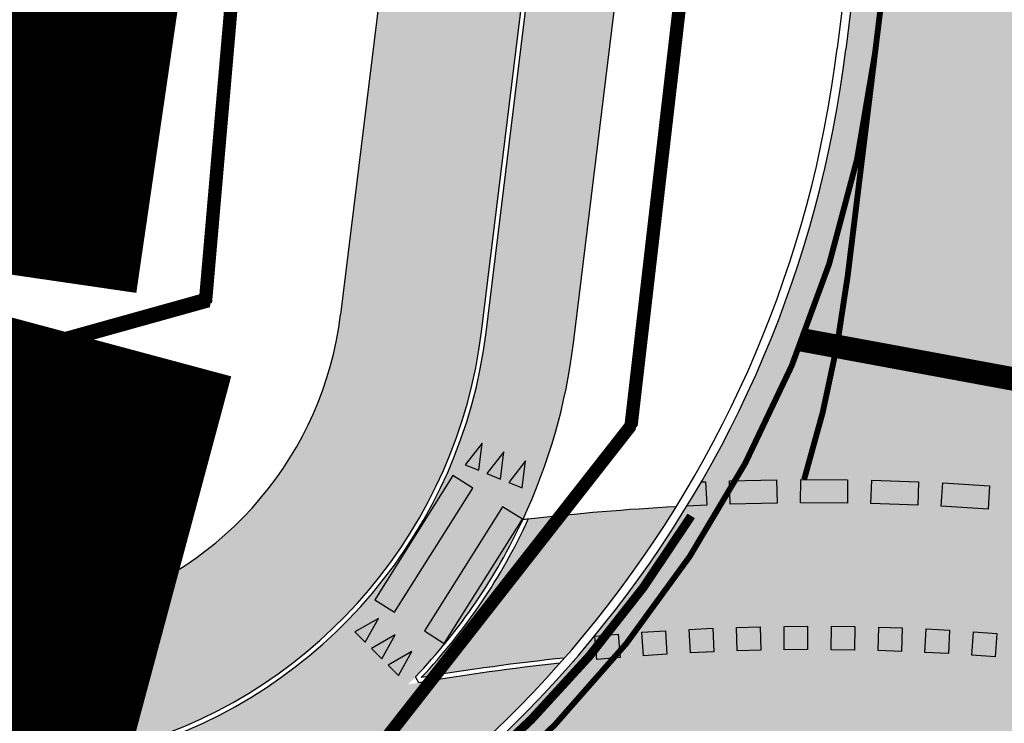
# Model space of a CAD drawing. Units: millimetres. Extents: x 1474 to 546724, y 859 to 6583677.
# Drawn here: x 8972 to 8988, y 10327 to 10339 of the extents above; entities that cross this region are included whole.
import ezdxf

# ---------------------------------------------------------------- set-up
doc = ezdxf.new("R2010")
doc.units = ezdxf.units.MM
doc.linetypes.add('DASHED', pattern=[19.049999999999997, 12.7, -6.35])
doc.linetypes.add('DASHED2', pattern=[9.524999999999999, 6.35, -3.175])
for name, color, linetype in [('dp_krunt', 1, 'Continuous'), ('tee', 252, 'Continuous'), ('TL_L_kattemärgistus', 7, 'Continuous'), ('TL_tee_servajoon', 251, 'Continuous'), ('TL_tee_äk_8x20', 251, 'Continuous'), ('TL_tee_äk_ST_0cm', 251, 'DASHED2'), ('TL_tee_äk_ST_10cm', 251, 'Continuous')]:
    doc.layers.add(name, color=color, linetype=linetype)
for name, color, linetype, true_color in [('TL_katend_AB_JRT', 7, 'Continuous', 0xcfe7e7), ('TL_katend_AB_KT', 7, 'Continuous', 0xfff5d6), ('TL_katend_AB_ST-1a', 7, 'Continuous', 0xcbcbcb)]:
    doc.layers.add(name, color=color, linetype=linetype, true_color=true_color)
picture_1 = doc.add_image_def('image1.png', size_in_pixel=(2080, 1729))

# ---------------------------------------------------------------- blocks, each defined once
blk = doc.blocks.new('*U22')
at = {"layer": 'TL_L_kattemärgistus'}
for points in [[(4.163336342344337e-16, -0.4499999999999886), (0.125, 1.110223024625157e-16), (-0.125, -1.110223024625157e-16)], [(0.4000000000000005, -0.4499999999999881), (0.525, 5.467093949461059e-16), (0.275, 3.246647900210746e-16)], [(0.8000000000000005, -0.4499999999999877), (0.925, 9.823964874296961e-16), (0.675, 7.603518825046649e-16)]]:
    blk.add_hatch(color=0, dxfattribs=at).paths.add_polyline_path(points)
at = {"layer": 'TL_L_kattemärgistus', "color": 0}
for points in [[(4.163336342344337e-16, -0.4499999999999886), (0.125, 1.110223024625157e-16), (-0.125, -1.110223024625157e-16)], [(0.4000000000000005, -0.4499999999999881), (0.525, 5.467093949461059e-16), (0.275, 3.246647900210746e-16)], [(0.8000000000000005, -0.4499999999999877), (0.925, 9.823964874296961e-16), (0.675, 7.603518825046649e-16)]]:
    blk.add_lwpolyline(points, close=True, dxfattribs=at)
blk = doc.blocks.new('*U25')
at = {"layer": 'TL_L_kattemärgistus'}
h = blk.add_hatch(color=0, dxfattribs=at)
h.dxf.hatch_style = 1
h.paths.add_polyline_path([(-0.001346675744482606, -1.249999274585565), (0.3986530924954269, -1.250430210824201), (0.4013464439843922, 1.249568338346929), (0.001346675744482634, 1.249999274585565)])
h = blk.add_hatch(color=0, dxfattribs=at)
h.dxf.hatch_style = 1
h.paths.add_polyline_path([(0.9986527439239695, -1.251076615181151), (1.398652512163879, -1.251507551419787), (1.401345863652845, 1.248490997751344), (1.001346095412935, 1.248921933989979)])
at = {"layer": 'TL_L_kattemärgistus', "color": 0}
for points in [[(0.4013464439843922, 1.249568338346929), (0.001346675744482607, 1.249999274585565), (-0.001346675744482607, -1.249999274585565), (0.398653092495427, -1.250430210824201), (0.4013464439843922, 1.249568338346929)], [(1.401345863652845, 1.248490997751343), (1.001346095412935, 1.248921933989979), (0.9986527439239695, -1.251076615181151), (1.398652512163879, -1.251507551419787), (1.401345863652845, 1.248490997751343)]]:
    blk.add_lwpolyline(points, close=True, dxfattribs=at)
blk = doc.blocks.new('*U26')
at = {"layer": 'TL_L_kattemärgistus'}
for points in [[(-0.192364509784686, 0.4068118672989852), (-0.1130032964719432, -0.05343458605130301), (0.1130032964719432, 0.05343458605130301)], [(-0.5539750584949042, 0.2358211919348154), (-0.4746138451821614, -0.2244252614154728), (-0.248607252238275, -0.1175560893128667)], [(-0.9155856072051224, 0.06483051657064565), (-0.8362243938923796, -0.3954159367796425), (-0.6102178009484932, -0.2885467646770364)]]:
    blk.add_hatch(color=0, dxfattribs=at).paths.add_polyline_path(points)
at = {"layer": 'TL_L_kattemärgistus', "color": 0}
for points in [[(-0.192364509784686, 0.4068118672989852), (-0.1130032964719432, -0.05343458605130301), (0.1130032964719432, 0.05343458605130301)], [(-0.5539750584949042, 0.2358211919348154), (-0.4746138451821614, -0.2244252614154728), (-0.248607252238275, -0.1175560893128667)], [(-0.9155856072051224, 0.06483051657064565), (-0.8362243938923796, -0.3954159367796425), (-0.6102178009484932, -0.2885467646770364)]]:
    blk.add_lwpolyline(points, close=True, dxfattribs=at)
blk = doc.blocks.new('ringtee')
at = {"layer": 'TL_katend_AB_JRT', "transparency": 33554687}
h = blk.add_hatch(color=256, dxfattribs=at)
h.dxf.hatch_style = 1
edge = h.paths.add_edge_path()
edge.add_arc((546352.8018740426, 6583894.19168174), 34.00000003334782, 327.0163155419566, 341.2120487789037)
edge.add_arc((546413.3917626304, 6583873.579418283), 29.99999999714027, 146.8306961813462, 161.2120487861091, ccw=False)
edge.add_line((546388.2800361315, 6583889.992863749), (546398.1281034127, 6583905.059899651))
edge.add_arc((546423.2398299295, 6583888.646454171), 30.00000001979832, 132.4691846239531, 146.8306961777463, ccw=False)
edge.add_arc((546380.0274408003, 6583935.855451467), 33.9999999792561, 312.4691846140733, 326.830696184669)
edge.add_line((546408.4873974855, 6583917.253546616), (546453.56594193, 6583986.221398697))
edge.add_arc((546425.1059852222, 6584004.823303564), 34.00000000741835, 326.8306961819521, 341.1922077298643)
edge.add_arc((546485.6887323011, 6583984.190059576), 30.00000000129209, 146.8306961886739, 161.1922077305436, ccw=False)
edge.add_line((546460.5770057966, 6584000.603505041), (546470.4250730742, 6584015.670540942))
edge.add_arc((546495.5367995312, 6583999.257095517), 29.99999993964803, 136.7773749401039, 146.8306962030647, ccw=False)
edge.add_line((546473.6758519129, 6584019.802142745), (546483.3641984109, 6584026.327887505))
edge.add_arc((547329.8386476765, 6583473.057995299), 1011.250002166454, 144.492234717001, 146.8306961782707, ccw=False)
edge.add_arc((546459.0227701864, 6584094.383010598), 58.49999999534605, 324.4922347136628, 331.2738727796689)
edge.add_line((546510.3230048134, 6584066.266539861), (546513.024818751, 6584071.196165995))
edge.add_line((546513.024818751, 6584071.196165995), (546528.4257719261, 6584099.296154747))
edge.add_arc((546584.9875690809, 6584068.295943421), 64.49999999696664, 142.6104101772914, 151.2738727800069, ccw=False)
edge.add_line((546533.7407089908, 6584107.46237459), (546559.4053445992, 6584141.042967743))
edge.add_arc((546583.2410934477, 6584122.826023048), 29.99999995343533, 126.2464847897592, 142.6104101939039, ccw=False)
edge.add_arc((546546.3033315525, 6584149.425476928), 19.34999997247286, 352.8601962222171, 358.6065360500191)
edge.add_arc((546583.2410935197, 6584122.826022968), 31.50000006031324, 123.9537363268775, 142.6104101563594)
edge.add_line((546558.2135571546, 6584141.953814981), (546532.5489215463, 6584108.373221827))
edge.add_arc((546584.9875690907, 6584068.295943419), 66.0000000067562, 142.6104101808772, 151.273872783623)
edge.add_line((546527.1103812937, 6584100.017089892), (546509.0076142019, 6584066.987475045))
edge.add_arc((546459.0227703042, 6584094.383010568), 56.9999998777777, 324.49223471122053, 331.27387279081324, ccw=False)
edge.add_arc((547329.8386563124, 6583473.057989532), 1012.750012550231, 144.4922347328242, 146.8304527896784)
edge.add_line((546482.1109657768, 6584027.152160788), (546472.5828045297, 6584020.829395108))
edge.add_arc((546495.5367996607, 6583999.257095411), 31.50000010583797, 136.7773749626103, 146.8306961703733)
edge.add_line((546469.169486749, 6584016.491213216), (546459.3214194714, 6584001.424177315))
edge.add_arc((546485.6887323157, 6583984.19005957), 31.50000001730434, 146.8306961926276, 161.1922077273506)
edge.add_arc((546425.1059852218, 6584004.823303566), 32.50000000821588, 326.8306961815246, 341.19220772740914, ccw=False)
edge.add_line((546452.3103556052, 6583987.042070972), (546407.2318111605, 6583918.07421889))
edge.add_arc((546380.0274407614, 6583935.855451498), 32.50000002897308, 312.4691846265009, 326.8306961759559, ccw=False)
edge.add_arc((546423.2398299588, 6583888.646454148), 31.50000005659198, 132.4691846345518, 146.8306961725962)
edge.add_line((546396.8725170876, 6583905.880571924), (546387.0244498063, 6583890.813536023))
edge.add_arc((546413.3917626692, 6583873.579418265), 31.50000003951978, 146.8306961927302, 161.2120487784604)
edge.add_arc((546352.8018740383, 6583894.191681743), 32.50000003828827, 327.0163155426586, 341.21204877624467, ccw=False)
edge.add_arc((547232.1008358401, 6583323.524179078), 1015.750000115947, 147.0163155356493, 151.9248068839036)
edge.add_line((546335.8734135166, 6583801.56651006), (546314.1452914359, 6583760.830914941))
edge.add_arc((546943.2470901399, 6583425.271789229), 712.999999986899, 151.9248068841728, 156.1975912703558)
edge.add_arc((546943.2470901649, 6583425.271789232), 713.000000008304, 156.1975912714414, 160.595385629175)
edge.add_arc((547232.1008357378, 6583323.524179153), 1019.249999989181, 160.5953856290943, 163.304989623353)
edge.add_arc((546558.9734938064, 6583525.408165706), 316.5000000018895, 163.3049896235432, 173.005989181071)
edge.add_line((546244.8286065962, 6583563.946975248), (546239.7416604188, 6583522.481290341))
edge.add_arc((546231.3049071372, 6583523.516275394), 8.499999999632138, 286.7269475895769, 353.00614178480123, ccw=False)
edge.add_arc((546245.2955062698, 6583476.9625914), 40.11051694332609, 106.7268862126413, 111.6464489251073)
edge.add_arc((546213.5865459668, 6583556.860980243), 45.85000133808029, 275.9514177657647, 291.64644891175004, ccw=False)
edge.add_arc((546218.7034079831, 6583507.776970181), 3.499996845629941, 95.95141793980092, 183.9192911271828)
edge.add_arc((546213.5865364335, 6583556.860977907), 49.35000000099119, 271.8870500234702, 273.6158385344161)
edge.add_line((546216.6988635806, 6583507.609217331), (546216.7039749236, 6583507.824455165))
edge.add_arc((546218.7034112221, 6583507.776973714), 1.999999999993147, 95.95140654357112, 178.6396288113952, ccw=False)
edge.add_arc((546213.5865589741, 6583556.860983437), 47.34999683277544, 275.9514065388912, 291.6464320033812)
edge.add_arc((546245.2954945319, 6583476.962588155), 38.61051830573507, 99.02867697811422, 111.646432005544, ccw=False)
edge.add_arc((546226.5197743758, 6583529.679170063), 19.3498989521469, 311.0861449604975, 318.4396195397922)
edge.add_arc((546245.2954842941, 6583476.962750064), 40.11035683707946, 96.14988430350432, 99.88754310696638)
edge.add_arc((546231.3049098917, 6583523.516297867), 10.00000000285371, 315.2595547922153, 334.9807644796033)
edge.add_arc((546231.3049098912, 6583523.516297866), 10.00000000285457, 334.9807644855671, 353.005989180159)
edge.add_line((546241.2304987473, 6583522.298641955), (546246.3174449247, 6583563.764326863))
edge.add_arc((546558.973493806, 6583525.408165709), 315.0000000007777, 163.3049896234096, 173.0059891812814, ccw=False)
edge.add_arc((547232.1008357524, 6583323.52417915), 1017.750000004139, 160.5953856289897, 163.3049896232548, ccw=False)
edge.add_arc((546943.2470901649, 6583425.271789233), 711.5000000081966, 156.1975912714618, 160.5953856289161, ccw=False)
edge.add_arc((546943.2470901312, 6583425.271789229), 711.4999999788201, 151.9248068840184, 156.1975912700901, ccw=False)
edge.add_line((546315.4687875054, 6583760.124970075), (546337.196909591, 6583800.860565202))
edge.add_arc((547232.1008358701, 6583323.524179063), 1014.250000149166, 147.01631553588, 151.9248068834886, ccw=False)
at = {"layer": 'TL_katend_AB_KT', "transparency": 33554687}
h = blk.add_hatch(color=256, dxfattribs=at)
h.dxf.hatch_style = 1
edge = h.paths.add_edge_path()
edge.add_arc((546502.6699289794, 6584063.46855764), 1.030880234196759, 314.1344148394739, 410.2305876434064)
edge.add_line((546503.3293825053, 6584064.260918105), (546476.4611962743, 6584088.50466135))
edge.add_line((546476.4611962743, 6584088.50466135), (546435.941023762, 6584138.778854402))
edge.add_arc((546434.3838415815, 6584137.523791134), 2.000000037097105, 38.86824397015049, 128.1788845025405)
edge.add_line((546433.1476040833, 6584139.095960653), (546431.6743255112, 6584137.937483617))
edge.add_arc((546446.7404118044, 6584150.079787429), 19.34999994999264, 209.9553081727506, 218.8665971027184, ccw=False)
edge.add_line((546429.9752786942, 6584140.417861645), (546432.022639789, 6584142.027754613))
edge.add_arc((546431.4045210314, 6584142.813839348), 1.000000004427767, 308.1788857593577, 398.86824265648)
edge.add_line((546432.1831121247, 6584143.441370955), (546427.4033723006, 6584149.371690294))
edge.add_arc((546446.7404115881, 6584150.079787451), 19.34999974139926, 179.9528817515125, 182.0971596681766, ccw=False)
edge.add_line((546427.3904183898, 6584150.095700281), (546427.387, 6584150.792))
edge.add_line((546427.387, 6584150.792), (546427.601, 6584153.217))
edge.add_line((546427.601, 6584153.217), (546427.7269863777, 6584153.750811491))
edge.add_line((546427.7269863777, 6584153.750811491), (546478.7969695396, 6584090.38725617))
edge.add_line((546478.7969695396, 6584090.38725617), (546504.7852769917, 6584066.944083577))
edge.add_arc((546505.4173360714, 6584067.71901056), 1.00000525446024, 230.7980439444084, 331.2737315802504)
edge.add_line((546506.2942665824, 6584067.238382442), (546524.9180635782, 6584101.218648477))
edge.add_arc((546584.9875690858, 6584068.295943423), 68.49999999968348, 142.6104101780957, 151.2738727791764, ccw=False)
edge.add_line((546530.5626091423, 6584109.891300557), (546556.2272447484, 6584143.471893707))
edge.add_arc((546583.2410934902, 6584122.826023005), 34.0000000132516, 121.44680071633269, 142.610410178198, ccw=False)
edge.add_arc((546546.3033315612, 6584149.425476932), 19.3499999639896, -1.1037482556222926, 7.145075283465928, ccw=False)
edge.add_arc((546583.2410934579, 6584122.826023037), 31.57999996841284, 123.8514036726471, 142.6104101883656)
edge.add_line((546558.1499951581, 6584142.002393499), (546532.4853595499, 6584108.421800346))
edge.add_arc((546584.9875690707, 6584068.295943429), 66.07999998423043, 142.6104101770247, 151.2738727797318)
edge.add_line((546527.0402271285, 6584100.05553977), (546508.9374600152, 6584067.025924884))
edge.add_arc((546459.0227701839, 6584094.383010596), 56.91999999670082, 324.4922347154952, 331.2738727833226, ccw=False)
edge.add_arc((547329.8386460169, 6583473.057996426), 1012.830000160606, 144.4922347144272, 146.8306961802293)
edge.add_line((546482.0416474823, 6584027.192328967), (546472.5245086693, 6584020.884181901))
edge.add_arc((546495.5367996655, 6583999.257095408), 31.58000011210618, 136.7773749633748, 146.8306961690816)
edge.add_line((546469.102522145, 6584016.534982404), (546459.2544548674, 6584001.467946502))
edge.add_arc((546485.6887322727, 6583984.190059589), 31.57999997027105, 146.8306961805592, 161.1922077363232)
edge.add_arc((546425.1059852263, 6584004.823303563), 32.42000000274098, 326.8306961816577, 341.1922077305578, ccw=False)
edge.add_line((546452.2433910011, 6583987.085840159), (546407.1648465565, 6583918.117988077))
edge.add_arc((546380.0274407789, 6583935.855451483), 32.42000000657873, 312.4691846209258, 326.830696180226, ccw=False)
edge.add_arc((546423.2398299187, 6583888.646454182), 31.58000000440266, 132.4691846226156, 146.8306961846831)
edge.add_line((546396.8055524837, 6583905.924341111), (546386.9574852022, 6583890.857305211))
edge.add_arc((546413.3917626876, 6583873.579418258), 31.58000005922436, 146.8306961992446, 161.2120487775504)
edge.add_arc((546352.8018740587, 6583894.191681731), 32.42000001556101, 327.01631553897005, 341.2120487822321, ccw=False)
edge.add_arc((547232.1008356224, 6583323.524179207), 1015.82999986256, 147.016315535111, 151.9248068840451)
edge.add_line((546335.8028270642, 6583801.604160461), (546314.0747049785, 6583760.868565332))
edge.add_arc((546943.2470901363, 6583425.271789226), 713.079999984673, 151.9248068839439, 156.1975912700399)
edge.add_arc((546943.2470901706, 6583425.27178923), 713.0800000142166, 156.1975912714959, 160.5953856300619)
edge.add_arc((547232.1008357571, 6583323.52417915), 1019.330000008225, 160.5953856299197, 163.3049896237036)
edge.add_arc((546558.9734937988, 6583525.408165706), 316.5799999942518, 163.3049896237518, 173.0059891816867)
edge.add_line((546244.7492018848, 6583563.956716491), (546239.6622557085, 6583522.491031589))
edge.add_arc((546231.3049071374, 6583523.516275394), 8.419999999854882, 286.72691146416366, 353.0061432373317, ccw=False)
edge.add_arc((546245.2954768273, 6583476.962581127), 40.19051830759372, 106.7268494902932, 111.6464193102677)
edge.add_arc((546213.5865589685, 6583556.860983438), 45.76999683518244, 275.9514065452977, 291.6464193119319, ccw=False)
edge.add_arc((546218.703411222, 6583507.776973713), 3.580000000012356, 95.95140654360507, 183.8728728003314)
edge.add_arc((546213.5865364445, 6583556.860977907), 49.34999999994405, 268.9655517849231, 271.7941098770292, ccw=False)
edge.add_line((546212.6955939272, 6583507.519020898), (546212.7431860147, 6583509.523116034))
edge.add_arc((546211.7434629161, 6583509.546856877), 1.000004950726693, 358.6396288221286, 447.7692289199628)
edge.add_arc((546213.5865364531, 6583556.860977904), 46.34999999714272, 256.1045064692187, 267.7692289715268, ccw=False)
edge.add_arc((546211.3050946955, 6583547.638989154), 36.84999720805893, 225.0167577106023, 256.104506487661, ccw=False)
edge.add_arc((546171.1178351818, 6583507.428215036), 19.99999999865799, 45.01675773057836, 62.33400948865712)
edge.add_line((546180.4041634628, 6583525.141602826), (546179.2180622095, 6583525.763422082))
edge.add_line((546179.2180622095, 6583525.763422082), (546163.276013197, 6583534.121117535))
edge.add_line((546163.276013197, 6583534.121117535), (546164.6689624392, 6583536.778125703))
edge.add_line((546164.6689624392, 6583536.778125703), (546181.7970967154, 6583527.798619378))
edge.add_arc((546171.117820469, 6583507.428225852), 22.99999725179319, 45.016749495086, 62.33400949261721, ccw=False)
edge.add_arc((546211.3050858073, 6583547.638994276), 33.85000004478909, 225.0167495180755, 256.1044538507648)
edge.add_arc((546213.5865360425, 6583556.860981169), 43.35000306792604, 256.1044539001397, 291.646433159061)
edge.add_arc((546245.2954755313, 6583476.96258074), 42.61051830422768, 106.72686660613789, 111.64643318991489, ccw=False)
edge.add_arc((546231.3048976749, 6583523.516283371), 6.000010363180405, 286.7268666062147, 353.0059891848285)
edge.add_line((546237.2602612731, 6583522.785688563), (546242.3472093834, 6583564.251389227))
edge.add_arc((546558.9734938036, 6583525.408165709), 318.9999999984772, 163.3049896231243, 173.0059891812257, ccw=False)
edge.add_arc((547232.100835774, 6583323.524179144), 1021.750000026568, 160.5953856286534, 163.3049896232007, ccw=False)
edge.add_arc((546943.2470901501, 6583425.271789239), 715.4999999923688, 156.1975912714087, 160.5953856283843, ccw=False)
edge.add_arc((546943.247090136, 6583425.271789228), 715.4999999839678, 151.9248068840105, 156.1975912701346, ccw=False)
edge.add_line((546311.9394646519, 6583762.007489715), (546333.6675867324, 6583802.743084834))
edge.add_arc((547232.1008354933, 6583323.524179275), 1018.249999717165, 147.0163155344084, 151.9248068845598, ccw=False)
edge.add_arc((546352.8018740658, 6583894.191681727), 30.00000000712372, 327.0163155378892, 341.2120487870008)
edge.add_arc((546413.391762647, 6583873.579418277), 34.00000001462027, 146.8306961880443, 161.2120487864021, ccw=False)
edge.add_line((546384.931805931, 6583892.181323146), (546394.7798732125, 6583907.248359046))
edge.add_arc((546423.2398299119, 6583888.646454189), 33.99999999469983, 132.469184621612, 146.8306961885675, ccw=False)
edge.add_arc((546380.0274408105, 6583935.855451458), 29.9999999662988, 312.469184609839, 326.8306961874322)
edge.add_line((546405.1391672853, 6583919.442006011), (546450.2177117297, 6583988.409858092))
edge.add_arc((546425.1059852522, 6584004.823303547), 29.99999997310387, 326.8306961768301, 341.1922077422869)
edge.add_arc((546485.6887323004, 6583984.190059576), 34.00000000077527, 146.8306961878207, 161.1922077310324, ccw=False)
edge.add_line((546457.2287755961, 6584002.791964437), (546467.0768428737, 6584017.859000337))
edge.add_arc((546495.5367995509, 6583999.2570955), 33.99999996538723, 136.7773749426395, 146.8306961956549, ccw=False)
edge.add_line((546470.7610588912, 6584022.541482381), (546480.0159682115, 6584028.516346902))
edge.add_line((546480.0159682115, 6584028.516346902), (546484.5874434116, 6584035.448401156))
edge.add_arc((546482.9223339278, 6584036.55628671), 1.999999998655454, 326.3620732368273, 392.3110937756885)
edge.add_line((546484.6126506359, 6584037.625318713), (546484.2027002159, 6584038.273518246))
edge.add_line((546484.2027002159, 6584038.273518246), (546488.154243381, 6584040.772651147))
edge.add_arc((547329.8386432368, 6583473.057998359), 1015.249996774528, 144.4922347096531, 146.0004043978846, ccw=False)
h = blk.add_hatch(color=256, dxfattribs=at)
h.dxf.hatch_style = 1
h.paths.add_polyline_path([(546242.9822335205, 6583519.510269636, 0.01485541290979348), (546240.4597356223, 6583519.297818769, -0.08136091929928212), (546238.6353690482, 6583516.597427394, -0.01533086458638673), (546241.0767182026, 6583516.931072474, 0.04150225558293616)])
at = {"layer": 'TL_katend_AB_ST-1a', "transparency": 33554687}
h = blk.add_hatch(color=256, dxfattribs=at)
h.dxf.hatch_style = 1
edge = h.paths.add_edge_path()
edge.add_line((546490.8977163659, 6584021.403853871), (546393.1599062189, 6583871.870036488))
edge.add_arc((547232.1008357427, 6583323.524179145), 1002.249999998085, 146.8306961807089, 151.924806883104)
edge.add_line((546347.7848781617, 6583795.213006301), (546326.0567560787, 6583754.477411179))
edge.add_arc((546943.2470901483, 6583425.271789232), 699.4999999929402, 151.9248068828264, 156.1975912707717)
edge.add_arc((546357.6837609451, 6583683.565396354), 59.50000000290418, 156.1975912701597, 162.5204927130947)
edge.add_line((546300.9312066565, 6583701.437094148), (546287.0864464636, 6583657.472300565))
edge.add_arc((546229.3800677465, 6583675.644363024), 60.49999998899862, 340.65052323761745, 342.52049271297113, ccw=False)
edge.add_arc((547232.1008357366, 6583323.524179135), 1002.249999992761, 160.6505232386254, 163.3049896218807)
edge.add_arc((546558.9734938071, 6583525.408165705), 299.5000000021687, 163.3049896219718, 182.8140211424391)
edge.add_line((546259.8346449342, 6583510.704455419), (546255.192378506, 6583513.343545175))
edge.add_arc((546235.6929593512, 6583513.494054344), 19.5000000097709, 359.5577627821495, 362.1106111501164)
edge.add_arc((546558.9734937875, 6583525.408165716), 303.9999999827449, 181.0487464296328, 182.1106111512901, ccw=False)
edge.add_arc((546254.0245858685, 6583519.825733595), 0.9999999998358083, 1.048746436241095, 173.0059892216367)
edge.add_line((546253.032026983, 6583519.947499185), (546245.8746397825, 6583527.304846454))
edge.add_line((546245.8746397825, 6583527.304846454), (546250.287680466, 6583563.277264499))
edge.add_arc((546558.9734938032, 6583525.408165708), 310.9999999982229, 163.3049896230779, 173.005989181056, ccw=False)
edge.add_arc((547232.100835739, 6583323.52417915), 1013.749999991209, 160.5953856288489, 163.3049896230309, ccw=False)
edge.add_arc((546943.2470901677, 6583425.271789232), 707.500000010848, 156.1975912715376, 160.5953856290781, ccw=False)
edge.add_arc((546943.247090139, 6583425.271789233), 707.4999999841548, 151.9248068822561, 156.1975912706669, ccw=False)
edge.add_line((546318.9981103727, 6583758.242450461), (546340.7262324663, 6583798.9780456))
edge.add_arc((547232.1008357838, 6583323.524179134), 1010.250000038446, 147.0913629573895, 151.9248068822738, ccw=False)
edge.add_arc((546350.3760775758, 6583894.126067455), 40.00000076740462, 327.0913631443233, 340.3264293979851)
edge.add_line((546388.0411158964, 6583880.659629555), (546389.9945340372, 6583886.12325475))
edge.add_arc((546408.8270528525, 6583879.390035944), 20.0000000104029, 146.8306961831227, 160.3264294533987, ccw=False)
edge.add_line((546392.0859018426, 6583890.332332928), (546399.1138071805, 6583901.084666256))
edge.add_arc((546424.2255336676, 6583884.671220797), 29.99999998313263, 136.2110409006771, 146.8306961808495, ccw=False)
edge.add_line((546402.5687259578, 6583905.431343119), (546409.3316864355, 6583912.486414008))
edge.add_arc((546380.4559428653, 6583940.16657707), 39.99999992347644, 316.2110408924447, 326.8306961876273)
edge.add_line((546413.9382448054, 6583918.281983159), (546484.2012559574, 6584025.780772651))
edge.add_arc((547329.8386456097, 6583473.057996845), 1010.249999590391, 144.4922347182334, 146.8306961879123, ccw=False)
edge.add_arc((546459.0227702091, 6584094.383010625), 59.49999998820324, 324.4922347148268, 327.1834494937708)
edge.add_line((546509.027170563, 6584062.136926462), (546534.1427586306, 6584101.083978586))
edge.add_arc((546584.987569074, 6584068.295943424), 60.49999999010614, 142.6104101789474, 147.1834494899926, ccw=False)
edge.add_line((546536.918808839, 6584105.033448623), (546561.7965682975, 6584137.584462856))
edge.add_arc((546546.303331523, 6584149.425476931), 19.50000000204378, 322.610410181219, 356.63815244776)
edge.add_line((546565.7697739339, 6584148.28196482), (546572.9622729323, 6584146.887321336))
edge.add_arc((546573.0574514136, 6584147.378178811), 0.5000000035823731, 259.0263832235378, 322.6104098702493)
edge.add_line((546573.4547138961, 6584147.074563061), (546582.595970451, 6584159.035333594))
edge.add_arc((546581.8014454853, 6584159.642565086), 1.000000003098986, 322.6104102296731, 382.6566627911184)
edge.add_line((546582.7242752042, 6584160.027773233), (546579.70943691, 6584167.25031614))
edge.add_arc((546574.2505534102, 6584185.970641731), 19.49999998203858, 286.2567875126724, 322.4203273857452)
edge.add_arc((548502.615925119, 6582702.018972823), 2413.75000000986, 141.4997575390001, 142.4203273694598, ccw=False)
edge.add_arc((546660.9494792337, 6584166.959334969), 60.50000000094546, 134.4005305303204, 141.4997575394947, ccw=False)
edge.add_line((546618.6194468864, 6584210.184540134), (546635.2140594312, 6584226.435486384))
edge.add_arc((546593.5836970421, 6584268.946225347), 59.49999999877274, 314.4005305295761, 320.6209651996655)
edge.add_arc((548502.6161558056, 6582702.01878278), 2410.250298894574, 140.3622458470789, 140.6209651877786, ccw=False)
edge.add_arc((546615.6954176244, 6584265.110800171), 39.99999995491049, 320.3622458190567, 333.5914723668182)
edge.add_line((546651.5212405008, 6584247.320060681), (546654.1046149966, 6584252.52229059))
edge.add_arc((546672.017526194, 6584243.626920983), 19.99999970029065, 139.8981510117445, 153.5914724148508, ccw=False)
edge.add_arc((548502.6164331383, 6582702.018543668), 2413.250665032609, 139.5953773216083, 139.8981511391522, ccw=False)
edge.add_arc((546687.8043836684, 6584246.797154553), 30.00000017391454, 128.7240550214776, 139.5953772351951, ccw=False)
edge.add_line((546669.0372758616, 6584270.202189802), (546675.5450570143, 6584275.420393023))
edge.add_arc((546650.5222467672, 6584306.627106524), 40.00000000276027, 308.7240549874783, 332.6569912664477)
edge.add_arc((546642.0836561217, 6584310.990612897), 49.5000000002078, 332.6569912659198, 373.0323186580536)
edge.add_arc((546743.4049304401, 6584334.442678264), 54.49999999735139, 140.1406476286465, 193.0323186598482, ccw=False)
edge.add_line((546701.569639052, 6584369.372012557), (546707.747293397, 6584361.065655563))
edge.add_arc((546743.4049304414, 6584334.442678263), 44.49999999874993, 143.253964836275, 194.293594578101)
edge.add_arc((546651.345813255, 6584310.988063724), 50.5000000030995, -40.99443838277199, 14.293594575243503, ccw=False)
edge.add_arc((548502.6159251074, 6582702.018972805), 2402.250000011212, 139.0055616157916, 142.6104101811082)
edge.add_line((546593.9683334177, 6584160.74082199), (546533.5260020118, 6584081.655758351))
edge.add_arc((547329.8386459079, 6583473.057996518), 1002.250000018484, 142.6104101811871, 146.8306961808348)
h = blk.add_hatch(color=256, dxfattribs=at)
h.dxf.hatch_style = 1
edge = h.paths.add_edge_path(flags=16)
edge.add_arc((546254.6018156424, 6583468.057428797), 23.49999992882973, 258.9518502765228, 280.8670969144582, ccw=False)
edge.add_arc((546250.2900538245, 6583445.974432921), 0.9999999994345345, 123.24363549786551, 258.9518503415349, ccw=False)
edge.add_arc((546260.431759942, 6583430.502012388), 19.50000000309077, 99.26617156360709, 123.24363552172531, ccw=False)
edge.add_arc((546252.6222348453, 6583478.369133865), 29.00000000504928, 279.2661715632381, 326.8062684305182)
edge.add_arc((546277.3085491764, 6583462.218719473), 0.5000000000166356, 39.2530556884127, 146.8062684362024, ccw=False)
edge.add_arc((546432.954684336, 6583589.40078838), 200.4999951280028, 219.2530556422958, 220.0640558972806)
edge.add_arc((546278.7416327005, 6583459.706599061), 1.000000002717367, -31.59272644437499, 40.064055860208214, ccw=False)
edge.add_arc((546253.1878293634, 6583475.422932432), 30.99999999532561, 280.86709687235157, 328.40727342630964, ccw=False)
edge = h.paths.add_edge_path(flags=16)
edge.add_arc((546258.6740055699, 6583434.787301973), 20.49999999573669, 97.90553564205993, 138.4769476269471)
edge.add_arc((546242.577190745, 6583449.040110552), 1.000000001930885, 237.6948873564692, 318.47694753019334, ccw=False)
edge.add_arc((546254.6018156378, 6583468.057428866), 23.49999999448798, 190.8670968383743, 237.6948872831297, ccw=False)
edge.add_arc((546250.1825135166, 6583467.209037102), 19.00000001410091, 171.0123455076775, 190.8670968380123, ccw=False)
edge.add_arc((546216.106103653, 6583472.59868384), 15.5000000025242, 351.0123455005416, 383.8805725623529)
edge.add_arc((546231.193559692, 6583479.278404661), 0.9999999971616671, 147.5599849937933, 203.8805726402313, ccw=False)
edge.add_arc((546250.1825135456, 6583467.209037041), 23.50000006839193, 104.2501203769377, 147.5599850266924, ccw=False)
edge.add_arc((546239.3516790599, 6583509.855174385), 20.49999999970875, 284.2501203112282, 326.7962106641422)
edge.add_arc((546257.3413331617, 6583498.081375283), 1.000000000116787, 66.03671691504331, 146.7962106395315, ccw=False)
edge.add_arc((546248.2029327075, 6583477.520742092), 23.50000000180286, 10.867096892785412, 66.036716916758, ccw=False)
edge.add_arc((546252.6222348459, 6583478.369133863), 19.00000000319911, -4.43622605925799, 10.867096895799023, ccw=False)
edge.add_arc((546287.018874449, 6583475.700579104), 15.50000000389591, 175.5637739461285, 208.4320010044863)
edge.add_arc((546272.5090584318, 6583467.844674363), 1.000000000684357, -27.888586460585202, 28.432001006863686, ccw=False)
edge.add_arc((546252.6222348487, 6583478.369133861), 23.49999999979031, 277.90553564556114, 332.11141353816794, ccw=False)
edge = h.paths.add_edge_path(flags=16)
edge.add_arc((546250.1825135144, 6583467.209037085), 29.00000001896043, 107.3827624641918, 143.3962244208543)
edge.add_arc((546226.5005570583, 6583484.799231499), 0.5000000001167576, 226.365415954873, 323.39622437772516, ccw=False)
edge.add_arc((546122.3020231653, 6583375.512158055), 150.4999963163221, 46.36541591407545, 47.41115387168329)
edge.add_arc((546224.8270185895, 6583487.050824879), 0.9999999991376056, 145.7235667937232, 227.4111538858677, ccw=False)
edge.add_arc((546249.6169189881, 6583470.155238531), 30.99999999600853, 100.86709685944669, 145.7235668204776, ccw=False)
edge.add_arc((546248.2029327087, 6583477.520742095), 23.49999999883136, 89.57498293156829, 100.86709686406351, ccw=False)
edge.add_arc((546248.3698349891, 6583500.020123054), 1.000000000654439, -46.74578895804842, 89.57498285224972, ccw=False)
edge.add_arc((546235.692959367, 6583513.49405433), 19.49999998846843, 287.38276244432035, 313.25421099253987, ccw=False)
edge = h.paths.add_edge_path()
edge.add_arc((546259.9286239804, 6583472.134819318), 51.4999999962675, 190.8670968517204, 206.48547936837)
edge.add_line((546213.8336821609, 6583449.167313178), (546222.7862292498, 6583453.622863358))
edge.add_arc((546259.9286241934, 6583472.134819385), 41.50000021790151, 190.867096880718, 206.4918959625293, ccw=False)
edge.add_arc((546249.6169189871, 6583470.155238528), 30.99999999744657, 174.6423712906347, 190.8670968488343, ccw=False)
edge.add_arc((546219.7479803736, 6583472.956400061), 0.9999999999437924, 11.200643865632912, 174.6423712631537, ccw=False)
edge.add_arc((546196.6955855289, 6583468.391633754), 24.49999998970821, -1.2666040432598038, 11.200643871301907, ccw=False)
edge.add_arc((546250.1825134989, 6583467.209037101), 28.9999999963883, 178.7333959606793, 190.8670968493774)
edge.add_arc((546257.5480170646, 6583468.623023379), 36.4999999944434, 190.8670968456171, 236.0539980950547)
edge.add_arc((546236.8867977362, 6583437.929147517), 0.4999999992310753, -23.670519092753523, 56.05399815268311, ccw=False)
edge.add_line((546237.3447323804, 6583437.728409228), (546241.0302202186, 6583434.911609137))
edge.add_arc((546241.9506304013, 6583434.520654963), 1.000000035310725, 65.42208578423862, 156.9861169242879, ccw=False)
edge.add_arc((546257.5480150508, 6583468.623018752), 36.4999949492384, 245.4220835490277, 247.1523168933446)
edge.add_arc((546243.1815588959, 6583434.526031146), 0.5000000001936563, -28.10004302749951, 67.15231680035441, ccw=False)
edge.add_line((546243.6226221522, 6583434.290524874), (546246.3931890222, 6583419.992774695))
edge.add_arc((546264.623672355, 6583413.071829855), 19.50000000052882, 97.25878028083548, 159.2114433436463, ccw=False)
edge.add_arc((546257.548017086, 6583468.623023316), 36.49999993166138, 277.258780266267, 286.6259135973642)
edge.add_arc((546282.154488949, 6583386.218402492), 49.50000001459349, 94.51285374580522, 106.62591360023569, ccw=False)
edge.add_line((546278.2596932005, 6583435.564938009), (546277.7504545022, 6583442.016923225))
edge.add_arc((546278.7473542166, 6583442.095605965), 1.00000000714999, 127.48546290287669, 184.5128535897725, ccw=False)
edge.add_arc((546253.1878293662, 6583475.422932429), 40.99999999133352, 307.4854625974723, 324.4115883879595)
edge.add_arc((546286.9363963802, 6583451.271654498), 0.5000000233559251, 133.267104662986, 144.4115881849767, ccw=False)
edge.add_line((546286.593696163, 6583451.635737709), (546292.6048641432, 6583457.293863339))
edge.add_arc((546301.4847816016, 6583460.669817395), 9.499999992156434, 163.0138283213853, 200.8157293084711, ccw=False)
edge.add_arc((546253.1878293571, 6583475.422932436), 41.00000000300982, 343.0138283490816, 370.8670968665147)
edge.add_arc((546242.8761243594, 6583473.443351637), 51.50000000794951, 10.86709686927141, 38.66793270032608)
edge.add_line((546283.0863057408, 6583505.620848651), (546275.2030112237, 6583499.466848449))
edge.add_arc((546242.8761243409, 6583473.443351628), 41.5000000277459, 10.86709687096311, 38.83444446062998, ccw=False)
edge.add_arc((546253.1878293782, 6583475.422932437), 30.99999998215121, -4.589028161185183, 10.867096864777693, ccw=False)
edge.add_arc((546283.0916558958, 6583473.022691089), 1.000000000103336, 191.5200369907225, 355.41097184711253, ccw=False)
edge.add_arc((546306.1182466056, 6583477.715890493), 24.50000000781042, 179.3003921852111, 191.5200369779995, ccw=False)
edge.add_arc((546252.6222349296, 6583478.369133874), 28.99999991896734, 359.3003921597515, 370.8670968712893)
edge.add_arc((546245.2955062352, 6583476.962591344), 36.46051700881001, 10.86709690086065, 65.99162852816218)
edge.add_arc((546260.3336360815, 6583510.725506901), 0.4999999804343075, 182.3752684479965, 245.991630021541, ccw=False)
edge.add_line((546259.8340656948, 6583510.704784711), (546255.192378506, 6583513.343545175))
edge.add_arc((546254.1924083233, 6583513.351263556), 0.999999969803657, 256.2609165914359, 359.55776496601175, ccw=False)
edge.add_arc((546245.2955065009, 6583476.962592343), 36.46051597286507, 76.26091877142017, 78.74946962328745)
edge.add_arc((546252.5064810269, 6583513.212855616), 0.4999999997347452, 165.0607356921237, 258.7494695573186, ccw=False)
edge.add_arc((546232.2162883619, 6583518.626550288), 20.50000019998185, 345.060735694972, 353.0059891547253)
edge.add_line((546252.5637457087, 6583516.130355639), (546253.0320269831, 6583519.947499185))
edge.add_line((546253.0320269831, 6583519.947499185), (546245.8746397825, 6583527.304846454))
edge.add_arc((546226.5197415177, 6583529.679275479), 19.5000000008295, 289.6040490463016, 353.00598917876675, ccw=False)
edge.add_arc((546245.2831515261, 6583476.994255172), 36.42653145277857, 109.6024528398297, 111.6467646596826)
edge.add_arc((546213.58653655, 6583556.860977605), 49.49999968384252, 279.4101593696884, 291.64645540525396, ccw=False)
edge.add_line((546221.6798307104, 6583508.027090208), (546222.7233673332, 6583501.730525609))
edge.add_arc((546221.736824146, 6583501.567024716), 1.000000001073223, -48.40876700068759, 9.410159345288719, ccw=False)
edge.add_arc((546249.6169190079, 6583470.155238508), 41.00000002590007, 131.5912329966125, 144.7123500817796)
edge.add_arc((546215.7420416562, 6583494.129028036), 0.4999987683641618, 321.5811285261721, 324.712354045865, ccw=False)
edge.add_line((546216.1337851051, 6583493.818325866), (546210.2214734133, 6583486.363889094))
edge.add_arc((546201.0353300379, 6583483.942160402), 9.499999998434083, -15.84336016438408, 14.76877430084869, ccw=False)
edge.add_arc((546249.616918999, 6583470.155238527), 41.00000000947527, 164.1566398449996, 190.8670968516783)
at = {"layer": 'TL_L_kattemärgistus', "transparency": 33554687}
h = blk.add_hatch(color=256, dxfattribs=at)
h.dxf.hatch_style = 1
edge = h.paths.add_edge_path()
edge.add_arc((546226.5197455395, 6583529.679273112), 19.49999533485214, 328.6007783964526, 330.0125861241305)
edge.add_line((546243.4093782409, 6583519.932985343), (546243.4811567154, 6583519.936684798))
edge.add_line((546243.4811567154, 6583519.936684798), (546243.5017453481, 6583519.537215014))
edge.add_line((546243.5017453481, 6583519.537215014), (546243.1641201281, 6583519.519813844))
h = blk.add_hatch(color=256, dxfattribs=at)
h.dxf.hatch_style = 1
h.paths.add_polyline_path([(546243.9015050561, 6583519.552178328), (546244.7012873079, 6583519.570842455), (546244.6919552448, 6583519.970733581), (546243.8921729929, 6583519.952069455)])
h = blk.add_hatch(color=256, dxfattribs=at)
h.dxf.hatch_style = 1
h.paths.add_polyline_path([(546245.1013098435, 6583519.574543267), (546245.9013005127, 6583519.570679451), (546245.9032324199, 6583519.970674787), (546245.1032417506, 6583519.974538601)])
h = blk.add_hatch(color=256, dxfattribs=at)
h.dxf.hatch_style = 1
h.paths.add_polyline_path([(546246.3012686381, 6583519.563114826), (546247.1008332927, 6583519.536726136), (546247.1140276381, 6583519.936508463), (546246.3144629835, 6583519.962897154)])
h = blk.add_hatch(color=256, dxfattribs=at)
h.dxf.hatch_style = 1
h.paths.add_polyline_path([(546247.5004298138, 6583519.517902071), (546248.2989343595, 6583519.469009431), (546248.3233806794, 6583519.868261704), (546247.5248761335, 6583519.917154344)])
h = blk.add_hatch(color=256, dxfattribs=at)
h.dxf.hatch_style = 1
h.paths.add_polyline_path([(546244.8219455159, 6583517.070811376), (546245.2219362125, 6583517.073539492), (546245.219208096, 6583517.473530189), (546244.8192173993, 6583517.470802072)])
h = blk.add_hatch(color=256, dxfattribs=at)
h.dxf.hatch_style = 1
h.paths.add_polyline_path([(546245.6219408553, 6583517.072278632), (546246.021906405, 6583517.067028962), (546246.0271560742, 6583517.466994513), (546245.6271905244, 6583517.472244182)])
h = blk.add_hatch(color=256, dxfattribs=at)
h.dxf.hatch_style = 1
h.paths.add_polyline_path([(546241.6270282982, 6583516.90549864), (546242.0255293262, 6583516.940095327), (546241.9909326396, 6583517.338596355), (546241.5924316116, 6583517.303999668)])
h = blk.add_hatch(color=256, dxfattribs=at)
h.dxf.hatch_style = 1
h.paths.add_polyline_path([(546242.4243621572, 6583516.970716835), (546242.8234739077, 6583516.997359107), (546242.7968316359, 6583517.396470858), (546242.3977198853, 6583517.369828586)])
h = blk.add_hatch(color=256, dxfattribs=at)
h.dxf.hatch_style = 1
h.paths.add_polyline_path([(546243.2228381159, 6583517.020020375), (546243.6224018281, 6583517.038697634), (546243.6037245688, 6583517.438261347), (546243.2041608568, 6583517.419584087)])
h = blk.add_hatch(color=256, dxfattribs=at)
h.dxf.hatch_style = 1
h.paths.add_polyline_path([(546244.0221385523, 6583517.053389646), (546244.4219952853, 6583517.064094463), (546244.4112904683, 6583517.463951197), (546244.0114337354, 6583517.453246379)])
h = blk.add_hatch(color=256, dxfattribs=at)
h.dxf.hatch_style = 1
h.paths.add_polyline_path([(546246.4218063436, 6583517.057790833), (546246.821587646, 6583517.044565465), (546246.8348130125, 6583517.444346769), (546246.4350317102, 6583517.457572135)])
h = blk.add_hatch(color=256, dxfattribs=at)
h.dxf.hatch_style = 1
h.paths.add_polyline_path([(546247.221223806, 6583517.02735374), (546247.6206618337, 6583517.006157937), (546247.6418576367, 6583517.405595966), (546247.2424196091, 6583517.426791769)])
h = blk.add_hatch(color=256, dxfattribs=at)
h.dxf.hatch_style = 1
h.paths.add_polyline_path([(546248.0198752458, 6583516.980979462), (546248.418811108, 6583516.951821654), (546248.4479689163, 6583517.350757517), (546248.049033054, 6583517.379915325)])
h = blk.add_hatch(color=256, dxfattribs=at)
h.dxf.hatch_style = 1
edge = h.paths.add_edge_path()
edge.add_arc((546226.5192870776, 6583529.679671666), 19.50060289361106, 318.9210813201458, 318.9611449188318)
edge.add_line((546241.227899586, 6583516.876147491), (546241.2288854944, 6583516.866929069))
edge.add_line((546241.2288854944, 6583516.866929069), (546241.2189432328, 6583516.865865747))
at = {"layer": 'TL_L_kattemärgistus', "flags": 128}
for points, const_width in [([(546245.9045669179, 6583523.442543877), (546250.7839599086, 6583563.216381704)], 0.1), ([(546252.6527652097, 6583520.962238703), (546245.1294004605, 6583522.352571304)], 0.4)]:
    blk.add_lwpolyline(points, dxfattribs=dict(at, const_width=const_width))
at = {"layer": 'TL_L_kattemärgistus', "const_width": 0.1, "flags": 128}
for points in [[(546232.0304521285, 6583510.387090162, -0.008911914730000926), (546233.2301043851, 6583510.838600591, 0.2839233994832734), (546246.3709192253, 6583527.243963659)], [(546245.1618037043, 6583519.972900528, 0.04444079957999345), (546245.9045669179, 6583523.442543877)]]:
    blk.add_lwpolyline(points, format="xyb", dxfattribs=at)
at = {"layer": 'TL_L_kattemärgistus'}
for points in [[(546243.4093782404, 6583519.932985343), (546243.4811567154, 6583519.936684798), (546243.5017453481, 6583519.537215014), (546243.164120128, 6583519.519813844)], [(546241.227899586, 6583516.876147491), (546241.2288854944, 6583516.866929069), (546241.2189432328, 6583516.865865747)]]:
    blk.add_lwpolyline(points, dxfattribs=at)
for points in [[(546244.7012873079, 6583519.570842455), (546243.9015050561, 6583519.552178328), (546243.8921729929, 6583519.952069455), (546244.6919552448, 6583519.970733581)], [(546245.9013005127, 6583519.570679451), (546245.1013098435, 6583519.574543267), (546245.1032417506, 6583519.974538601), (546245.9032324199, 6583519.970674787)], [(546247.1008332927, 6583519.536726136), (546246.3012686381, 6583519.563114826), (546246.3144629835, 6583519.962897154), (546247.1140276381, 6583519.936508463)], [(546248.2989343595, 6583519.469009431), (546247.5004298138, 6583519.517902071), (546247.5248761335, 6583519.917154344), (546248.3233806794, 6583519.868261704)], [(546245.2219362125, 6583517.073539492), (546244.8219455159, 6583517.070811376), (546244.8192173993, 6583517.470802072), (546245.219208096, 6583517.473530189)], [(546246.021906405, 6583517.067028962), (546245.6219408553, 6583517.072278632), (546245.6271905244, 6583517.472244182), (546246.0271560742, 6583517.466994513)], [(546242.0255293262, 6583516.940095327), (546241.6270282982, 6583516.90549864), (546241.5924316116, 6583517.303999668), (546241.9909326396, 6583517.338596355)], [(546242.8234739077, 6583516.997359107), (546242.4243621572, 6583516.970716835), (546242.3977198853, 6583517.369828586), (546242.7968316359, 6583517.396470858)], [(546243.6224018281, 6583517.038697634), (546243.2228381159, 6583517.020020375), (546243.2041608568, 6583517.419584087), (546243.6037245688, 6583517.438261347)], [(546244.4219952853, 6583517.064094463), (546244.0221385523, 6583517.053389646), (546244.0114337354, 6583517.453246379), (546244.4112904683, 6583517.463951197)], [(546246.821587646, 6583517.044565465), (546246.4218063436, 6583517.057790833), (546246.4350317102, 6583517.457572135), (546246.8348130125, 6583517.444346769)], [(546247.6206618337, 6583517.006157937), (546247.221223806, 6583517.02735374), (546247.2424196091, 6583517.426791769), (546247.6418576367, 6583517.405595966)], [(546248.418811108, 6583516.951821654), (546248.0198752458, 6583516.980979462), (546248.049033054, 6583517.379915325), (546248.4479689163, 6583517.350757517)]]:
    blk.add_lwpolyline(points, close=True, dxfattribs=at)
at = {"layer": 'TL_tee_servajoon'}
for p, q in [((546242.3472093833, 6583564.251389227), (546237.2602632059, 6583522.785704318)), ((546241.2304987471, 6583522.298641955), (546246.3174449247, 6583563.764326863))]:
    blk.add_line(p, q, dxfattribs=at)
at = {"layer": 'TL_tee_servajoon', "flags": 128}
blk.add_lwpolyline([(546242.9822390914, 6583519.510269939, 0.01485544565133604), (546240.4597356222, 6583519.297818769)], format="xyb", dxfattribs=at)
at = {"layer": 'TL_tee_servajoon'}
for centre, radius, start, end in [((546231.3048976747, 6583523.516283371), 6.00001036351823, 286.727037783915, 353.0061407547406), ((546231.3049098938, 6583523.516297865), 10.00000000013988, 334.9807644841964, 353.0059891782098), ((546245.295484303, 6583476.962559655), 42.61054102215438, 106.7268456383185, 111.6464121924775)]:
    blk.add_arc(centre, radius, start, end, dxfattribs=at)
at = {"layer": 'TL_tee_äk_8x20'}
for p, q in [((546239.662255708, 6583522.491031588), (546244.7492018857, 6583563.956716497)), ((546239.7416604188, 6583522.481290341), (546244.8286065964, 6583563.94697525)), ((546238.5919116769, 6583516.508961511), (546238.537620106, 6583516.610655028))]:
    blk.add_line(p, q, dxfattribs=at)
for centre, radius, start, end in [((546231.3049098939, 6583523.516297865), 8.42, 286.7268862030618, 353.0059891781286), ((546231.3049098939, 6583523.516297865), 8.5, 286.7268862030618, 353.0059891781286), ((546231.3049098939, 6583523.516297865), 10, 316.3252065812679, 334.9807644839144), ((546231.3049098939, 6583523.516297865), 10.08, 316.6545156795133, 335.2600832710227), ((546245.2955062711, 6583476.962591374), 42.61051696806182, 96.5164070488349, 96.64251390699168), ((546245.2955062711, 6583476.962591374), 40.11051696806182, 96.1498773726639, 99.6208826492476), ((546245.2955062711, 6583476.962591374), 40.19051696806181, 96.02540952474308, 99.53872320226559)]:
    blk.add_arc(centre, radius, start, end, dxfattribs=at)
at = {"layer": 'TL_tee_äk_ST_0cm', "ltscale": 2, "const_width": 0.15, "flags": 128}
blk.add_lwpolyline([(546239.4335499537, 6583514.868601905, 0.07523450901094851), (546243.2374716119, 6583519.352610938)], format="xyb", dxfattribs=at)
at = {"layer": 'TL_tee_äk_ST_10cm'}
for p, q in [((546250.1387966331, 6583563.295529338), (546245.7257559496, 6583527.323111293)), ((546250.287680466, 6583563.277264499), (546245.8746397825, 6583527.304846454))]:
    blk.add_line(p, q, dxfattribs=at)
for centre, radius, start, end in [((546226.5197486106, 6583529.679284332), 19.34999403875101, 289.6040204658399, 353.0059606016352), ((546226.5197486101, 6583529.679284332), 19.49999403924571, 289.6040206866884, 353.005960822102)]:
    blk.add_arc(centre, radius, start, end, dxfattribs=at)
at = {"layer": 'TL_L_kattemärgistus'}
for name, p, rotation in [('*U22', (546240.2424571242, 6583519.877238988), 157.8455534553558), ('*U25', (546239.6929803927, 6583518.237889317), 147.88051908035), ('*U26', (546238.1593316438, 6583516.723698769), 289.9520243329997)]:
    blk.add_blockref(name, p, dxfattribs=dict(at, rotation=rotation))

msp = doc.modelspace()

# ---------------------------------------------------------------- linework, layer by layer
at = {"color": 3, "linetype": 'DASHED', "ltscale": 0.8, "const_width": 5}
for points in [[(8971.199273001403, 10334.56824307796), (8980.318833954458, 10396.9886593785), (8997.442710215808, 10457.06120113045), (9030.930529761361, 10541.63254899421), (9068.466265357565, 10617.37926866102)], [(8972.87626393116, 10333.43200203299), (8946.076333002537, 10233.51218804478), (8927.276737785432, 10151.57796116092), (8771.060350660351, 10094.16062188771), (8673.796649348922, 10176.00118054007), (8570.774264424224, 10138.27784427529), (8328.128618373768, 9957.857647870376), (8263.49955175654, 9897.755838840967)]]:
    msp.add_lwpolyline(points, dxfattribs=at)
at = {"layer": 'dp_krunt', "const_width": 0.2, "flags": 128}
for points in [[(9008.087436522534, 10458.58385912924), (8994.18893716595, 10414.86316299009), (8988.271907562916, 10385.51706446184), (8982.089460209188, 10331.9130762847), (8976.661433900883, 10324.98309093284), (8958.509212346924, 10319.60989110673), (8954.891980293616, 10315.73697670119), (8987.531980274422, 10295.60697671155), (8998.241811693706, 10288.54706747307), (9026.044476484241, 10269.77075813653), (9031.745077829984, 10265.4993091015), (9035.750846678102, 10287.41672626267), (9031.127436717683, 10306.46396944056), (9017.478209831928, 10327.55864782015), (9013.203978635082, 10344.27553102876), (9019.056634088223, 10365.18149615022), (9016.381382505586, 10365.45714425797), (9019.283784914938, 10386.24734895992), (9021.95077131939, 10385.77134898248), (9022.530833791187, 10401.16345037276), (9028.563836079267, 10423.24451078976), (9040.936547347987, 10460.9469767114), (9053.473013861281, 10494.71331472079), (9008.08743652137, 10458.58385912551)], [(8879.526645325299, 10356.27861564828), (8954.92664534325, 10315.80861563737), (8958.54387739749, 10319.68153004384), (8976.696098951448, 10325.05472986995), (8982.124125259754, 10331.98471522181), (8988.334467207838, 10385.72704942188), (8994.223602216516, 10414.93480192719), (9008.122101571818, 10458.65549806262), (8997.46605880576, 10450.17205339985), (8980.318833954458, 10396.9886593785), (8974.870809498068, 10334.11297876051), (8950.810307585925, 10327.39986032656), (8884.771116853866, 10360.42752394302), (8879.526645325299, 10356.27861564828)], [(8879.491980274734, 10356.20697671118), (8954.891980292685, 10315.73697670026), (8958.509212346924, 10319.60989110673), (8976.661433900883, 10324.98309093284), (8982.089460209188, 10331.9130762847), (8988.299802157273, 10385.65541048477), (8994.18893716595, 10414.86316299009), (9008.087436521253, 10458.58385912551), (8997.431393755194, 10450.10041446275), (8980.284168903892, 10396.91702044139), (8974.836144447503, 10334.0413398234), (8950.77564253536, 10327.32822138945), (8884.736451803301, 10360.35588500591), (8879.491980274734, 10356.20697671118)]]:
    msp.add_lwpolyline(points, dxfattribs=at)

# ---------------------------------------------------------------- block references
at = {"layer": 'tee'}
msp.add_blockref('ringtee', (-537260.1056246733, -6573188.948040294), dxfattribs=at)

# ---------------------------------------------------------------- referenced raster images: frames only (the image files are external)
at = {"color": 7, "ltscale": 0.3, "true_color": 0xffffff}
image = msp.add_image(picture_1, insert=(8173.688485725223, 9918.796815413836), size_in_units=(1901.0061619941262, 1580.2113721576172), dxfattribs=at)
image.dxf.flags = 7

doc.saveas('drawing.dxf')
